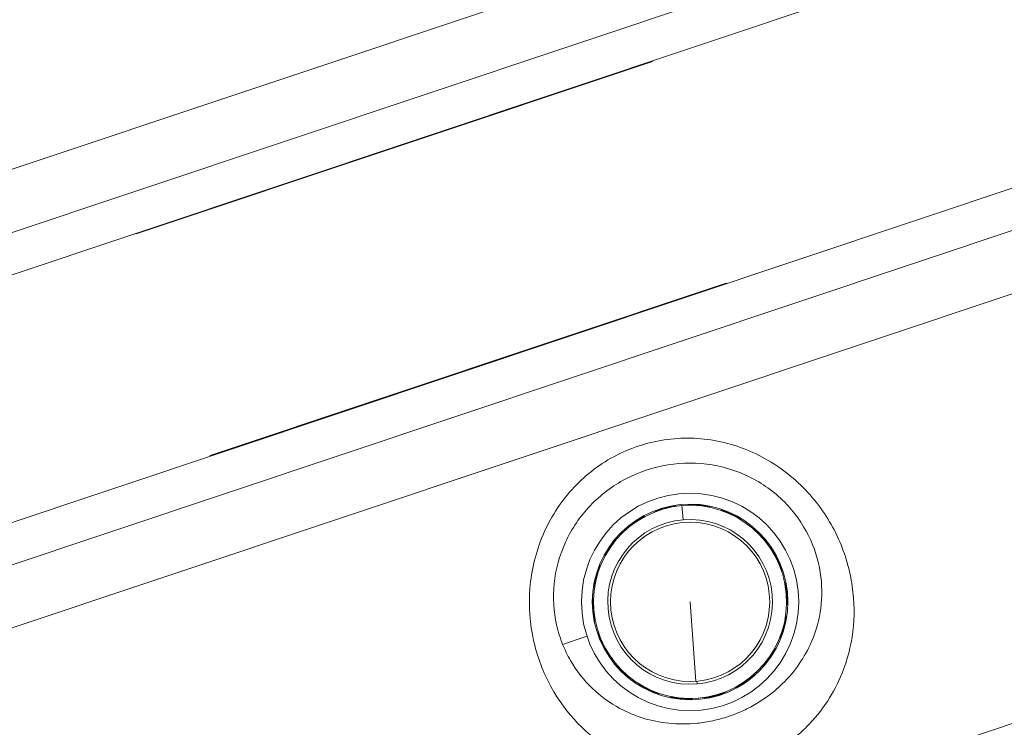
# Model space of a CAD drawing. Units: millimetres. Extents: x -9442 to 9227, y -9227 to 14605.
# Drawn here: x 8863 to 9044, y 2898 to 3028 of the extents above; entities that cross this region are included whole.
import ezdxf

# ---------------------------------------------------------------- set-up
doc = ezdxf.new("R2010")
doc.units = ezdxf.units.MM
doc.header["$LTSCALE"] = 1000
doc.layers.add('1 EQUIPMENT', color=7, linetype='Continuous', lineweight=18)

# ---------------------------------------------------------------- blocks, each defined once
blk = doc.blocks.new('op')
at = {"color": 0, "linetype": 'Continuous', "lineweight": 0}
for p, q in [((-5740.12, 14068.79), (-6261.81, 13894.61)), ((-5736.63, 14058.35), (-6258.33, 13884.17)), ((-6251.24, 13878.74), (-5739.03, 14049.75)), ((-5725.35, 14008.77), (-6237.56, 13837.76)), ((-6239.96, 13829.16), (-5718.27, 14003.34)), ((-5876.63, 14003.7), (-5971.68, 13971.97)), ((-5876.67, 14003.8), (-5876.63, 14003.7)), ((-6236.47, 13818.72), (-5714.78, 13992.9)), ((-5971.68, 13971.97), (-5971.71, 13972.07)), ((-5958.06, 13931.18), (-5863.02, 13962.92)), ((-5863.02, 13962.92), (-5862.98, 13962.82)), ((-5958.03, 13931.09), (-5958.06, 13931.18)), ((-5691.03, 13921.77), (-6212.72, 13747.58)), ((-5870.97, 13919.39), (-5871.19, 13921.99)), ((-5868.63, 13889.66), (-5869.69, 13904.28)), ((-5893.15, 13896.45), (-5888.66, 13897.95)), ((-5868.41, 13889.18), (-5868.45, 13889.68)), ((-5868.17, 13886.35), (-5868.19, 13886.58)), ((-5844.08, 13886.48), (-5844.09, 13886.48))]:
    blk.add_line(p, q, dxfattribs=at)
for radius in [20, 18, 14.66]:
    blk.add_circle((-5869.69, 13904.28), radius, dxfattribs=at)
for radius, start, end in [(17.77, 94.8482, 274.8482), (17.77, 274.8482, 94.8482), (15.16, 94.8482, 274.8482), (15.16, 274.8482, 94.8482)]:
    blk.add_arc((-5869.69, 13904.28), radius, start, end, dxfattribs=at)
for points, knots in [([(-5859.67, 13874.26), (-5858.51, 13874.64), (-5856.22, 13875.57), (-5853.16, 13877.27), (-5850.47, 13879.21), (-5847.37, 13882), (-5844.22, 13885.91), (-5840.07, 13893.91), (-5838.62, 13904.14), (-5841.89, 13915.93), (-5847.16, 13924.25), (-5855.05, 13930.8), (-5864.57, 13934.41), (-5874.58, 13934.64), (-5884, 13931.49), (-5891.86, 13925.31), (-5897.31, 13916.73), (-5899.69, 13906.78), (-5898.92, 13896.93), (-5894.48, 13885.56), (-5887.15, 13878.19), (-5879, 13874.29), (-5873.21, 13872.82), (-5867.84, 13872.6), (-5863.21, 13873.24), (-5860.82, 13873.87), (-5859.67, 13874.26)], [0, 0, 0, 0, 0.291364, 0.582729, 0.874093, 1.165457, 1.748186, 2.330914, 3.884857, 4.661828, 5.4388, 6.215771, 6.992743, 7.769714, 8.546685, 9.323657, 10.100628, 10.8776, 11.654571, 12.431542, 13.985485, 14.568214, 15.150942, 15.733671, 16.025035, 16.316399, 16.316399, 16.316399, 16.316399]), ([(-5893.15, 13896.45), (-5893.61, 13897.6), (-5893.99, 13898.8), (-5894.27, 13900.06), (-5894.8, 13902.44), (-5894.98, 13905.02), (-5894.72, 13907.61), (-5894.45, 13910.21), (-5893.75, 13912.83), (-5892.62, 13915.28), (-5891.49, 13917.74), (-5889.94, 13920.02), (-5888.05, 13921.99), (-5886.17, 13923.97), (-5883.96, 13925.63), (-5881.54, 13926.9), (-5879.12, 13928.18), (-5876.49, 13929.05), (-5873.79, 13929.49), (-5871.09, 13929.92), (-5868.32, 13929.92), (-5865.62, 13929.47), (-5862.93, 13929.02), (-5860.32, 13928.12), (-5857.94, 13926.84), (-5855.56, 13925.55), (-5853.42, 13923.87), (-5851.65, 13921.95), (-5849.89, 13920.03), (-5848.49, 13917.87), (-5847.49, 13915.64), (-5846.49, 13913.41), (-5845.88, 13911.11), (-5845.61, 13908.87), (-5845.07, 13904.38), (-5845.86, 13900.13), (-5847.59, 13896.38), (-5848.24, 13894.98), (-5849.02, 13893.65), (-5849.94, 13892.38), (-5850.87, 13891.1), (-5851.94, 13889.89), (-5853.16, 13888.76), (-5853.78, 13888.2), (-5854.43, 13887.66), (-5855.12, 13887.13), (-5855.82, 13886.61), (-5856.57, 13886.1), (-5857.36, 13885.63), (-5858.15, 13885.15), (-5858.99, 13884.7), (-5859.88, 13884.29), (-5860.77, 13883.88), (-5861.71, 13883.51), (-5862.65, 13883.2)], [-12.063778, -12.063778, -12.063778, -12.063778, -11.654571, -11.654571, -11.654571, -10.8776, -10.8776, -10.8776, -10.100628, -10.100628, -10.100628, -9.323657, -9.323657, -9.323657, -8.546685, -8.546685, -8.546685, -7.769714, -7.769714, -7.769714, -6.992743, -6.992743, -6.992743, -6.215771, -6.215771, -6.215771, -5.4388, -5.4388, -5.4388, -4.661828, -4.661828, -4.661828, -3.884857, -3.884857, -3.884857, -2.330914, -2.330914, -2.330914, -1.748186, -1.748186, -1.748186, -1.165457, -1.165457, -1.165457, -0.874093, -0.874093, -0.874093, -0.582729, -0.582729, -0.582729, -0.291364, -0.291364, -0.291364, 0, 0, 0, 0]), ([(-5876.2, 13920.91), (-5876.2, 13920.92), (-5876.15, 13920.94), (-5875.96, 13921.02), (-5875.82, 13921.08), (-5875.48, 13921.21), (-5875.26, 13921.28), (-5874.78, 13921.44), (-5874.52, 13921.51), (-5874.03, 13921.64), (-5873.76, 13921.71), (-5873.27, 13921.81), (-5873.05, 13921.85), (-5872.69, 13921.91), (-5872.54, 13921.93), (-5872.33, 13921.95), (-5872.28, 13921.96), (-5872.28, 13921.95)], [0, 0, 0, 0, 0.0766248, 0.0766248, 0.1532496, 0.1532496, 0.2298538, 0.2298538, 0.306458, 0.306458, 0.3830622, 0.3830622, 0.4596664, 0.4596664, 0.5362912, 0.5362912, 0.6125139, 0.6125139, 0.6125139, 0.6125139]), ([(-5872.28, 13921.95), (-5872.28, 13921.95), (-5872.28, 13921.95), (-5872.28, 13921.95), (-5872.33, 13921.93), (-5872.53, 13921.89), (-5872.68, 13921.87), (-5873.04, 13921.8), (-5873.26, 13921.75), (-5873.75, 13921.64), (-5874.01, 13921.57), (-5874.5, 13921.44), (-5874.76, 13921.37), (-5875.24, 13921.22), (-5875.46, 13921.15), (-5875.8, 13921.04), (-5875.95, 13920.99), (-5876.15, 13920.92), (-5876.2, 13920.91), (-5876.2, 13920.91)], [0.6125139, 0.6125139, 0.6125139, 0.6125139, 0.612916, 0.612916, 0.6892438, 0.6892438, 0.7655717, 0.7655717, 0.8419394, 0.8419394, 0.918307, 0.918307, 0.9946747, 0.9946747, 1.0710424, 1.0710424, 1.1473702, 1.1473702, 1.223698, 1.223698, 1.223698, 1.223698]), ([(-5870.12, 13922.13), (-5870.12, 13922.14), (-5870.07, 13922.14), (-5869.86, 13922.16), (-5869.7, 13922.16), (-5869.34, 13922.17), (-5869.11, 13922.16), (-5868.61, 13922.14), (-5868.34, 13922.13), (-5867.83, 13922.08), (-5867.56, 13922.05), (-5867.06, 13921.98), (-5866.84, 13921.94), (-5866.48, 13921.87), (-5866.33, 13921.84), (-5866.13, 13921.79), (-5866.08, 13921.77), (-5866.08, 13921.77)], [0, 0, 0, 0, 0.0766248, 0.0766248, 0.1532496, 0.1532496, 0.2298538, 0.2298538, 0.306458, 0.306458, 0.3830622, 0.3830622, 0.4596664, 0.4596664, 0.5362912, 0.5362912, 0.6125139, 0.6125139, 0.6125139, 0.6125139]), ([(-5866.08, 13921.77), (-5866.08, 13921.77), (-5866.08, 13921.77), (-5866.08, 13921.77), (-5866.13, 13921.77), (-5866.34, 13921.8), (-5866.49, 13921.83), (-5866.85, 13921.88), (-5867.07, 13921.92), (-5867.57, 13921.98), (-5867.84, 13922.01), (-5868.34, 13922.05), (-5868.62, 13922.07), (-5869.11, 13922.1), (-5869.34, 13922.11), (-5869.7, 13922.12), (-5869.86, 13922.12), (-5870.07, 13922.13), (-5870.12, 13922.13), (-5870.12, 13922.13)], [0.6125139, 0.6125139, 0.6125139, 0.6125139, 0.612916, 0.612916, 0.6892438, 0.6892438, 0.7655717, 0.7655717, 0.8419394, 0.8419394, 0.918307, 0.918307, 0.9946747, 0.9946747, 1.0710424, 1.0710424, 1.1473702, 1.1473702, 1.223698, 1.223698, 1.223698, 1.223698]), ([(-5863.99, 13921.2), (-5863.99, 13921.21), (-5863.94, 13921.2), (-5863.74, 13921.14), (-5863.59, 13921.09), (-5863.25, 13920.97), (-5863.03, 13920.89), (-5862.57, 13920.7), (-5862.32, 13920.59), (-5861.86, 13920.37), (-5861.61, 13920.25), (-5861.17, 13920.01), (-5860.97, 13919.9), (-5860.66, 13919.71), (-5860.53, 13919.63), (-5860.35, 13919.52), (-5860.31, 13919.48), (-5860.32, 13919.48)], [0, 0, 0, 0, 0.0766248, 0.0766248, 0.1532496, 0.1532496, 0.2298538, 0.2298538, 0.306458, 0.306458, 0.3830622, 0.3830622, 0.4596664, 0.4596664, 0.5362912, 0.5362912, 0.6125139, 0.6125139, 0.6125139, 0.6125139]), ([(-5860.32, 13919.48), (-5860.32, 13919.48), (-5860.32, 13919.48), (-5860.32, 13919.48), (-5860.36, 13919.5), (-5860.55, 13919.6), (-5860.68, 13919.68), (-5861, 13919.85), (-5861.2, 13919.96), (-5861.64, 13920.19), (-5861.89, 13920.31), (-5862.35, 13920.52), (-5862.6, 13920.63), (-5863.06, 13920.83), (-5863.27, 13920.91), (-5863.6, 13921.05), (-5863.75, 13921.1), (-5863.94, 13921.18), (-5863.99, 13921.2), (-5863.99, 13921.2)], [0.6125139, 0.6125139, 0.6125139, 0.6125139, 0.612916, 0.612916, 0.6892438, 0.6892438, 0.7655717, 0.7655717, 0.8419394, 0.8419394, 0.918307, 0.918307, 0.9946747, 0.9946747, 1.0710424, 1.0710424, 1.1473702, 1.1473702, 1.223698, 1.223698, 1.223698, 1.223698]), ([(-5881.49, 13917.68), (-5881.49, 13917.69), (-5881.46, 13917.72), (-5881.31, 13917.87), (-5881.19, 13917.97), (-5880.91, 13918.21), (-5880.74, 13918.35), (-5880.34, 13918.66), (-5880.12, 13918.82), (-5879.7, 13919.11), (-5879.48, 13919.26), (-5879.05, 13919.53), (-5878.85, 13919.64), (-5878.54, 13919.82), (-5878.4, 13919.89), (-5878.21, 13919.99), (-5878.16, 13920.01), (-5878.16, 13920)], [0, 0, 0, 0, 0.0766248, 0.0766248, 0.1532496, 0.1532496, 0.2298538, 0.2298538, 0.306458, 0.306458, 0.3830622, 0.3830622, 0.4596664, 0.4596664, 0.5362912, 0.5362912, 0.6125139, 0.6125139, 0.6125139, 0.6125139]), ([(-5878.16, 13920), (-5878.16, 13920), (-5878.16, 13920), (-5878.16, 13920), (-5878.2, 13919.97), (-5878.38, 13919.86), (-5878.52, 13919.78), (-5878.82, 13919.59), (-5879.02, 13919.48), (-5879.44, 13919.2), (-5879.66, 13919.05), (-5880.08, 13918.76), (-5880.3, 13918.6), (-5880.7, 13918.3), (-5880.88, 13918.16), (-5881.16, 13917.94), (-5881.28, 13917.84), (-5881.45, 13917.71), (-5881.49, 13917.68), (-5881.49, 13917.68)], [0.6125139, 0.6125139, 0.6125139, 0.6125139, 0.612916, 0.612916, 0.6892438, 0.6892438, 0.7655717, 0.7655717, 0.8419394, 0.8419394, 0.918307, 0.918307, 0.9946747, 0.9946747, 1.0710424, 1.0710424, 1.1473702, 1.1473702, 1.223698, 1.223698, 1.223698, 1.223698]), ([(-5855.68, 13915.36), (-5855.68, 13915.36), (-5855.68, 13915.36), (-5855.69, 13915.35), (-5855.72, 13915.39), (-5855.86, 13915.55), (-5855.96, 13915.67), (-5856.2, 13915.94), (-5856.35, 13916.11), (-5856.69, 13916.47), (-5856.88, 13916.67), (-5857.24, 13917.03), (-5857.43, 13917.22), (-5857.8, 13917.56), (-5857.97, 13917.71), (-5858.24, 13917.95), (-5858.35, 13918.06), (-5858.51, 13918.19), (-5858.55, 13918.23), (-5858.54, 13918.23)], [0.6125139, 0.6125139, 0.6125139, 0.6125139, 0.612916, 0.612916, 0.6892438, 0.6892438, 0.7655717, 0.7655717, 0.8419394, 0.8419394, 0.918307, 0.918307, 0.9946747, 0.9946747, 1.0710424, 1.0710424, 1.1473702, 1.1473702, 1.223698, 1.223698, 1.223698, 1.223698]), ([(-5858.54, 13918.23), (-5858.54, 13918.24), (-5858.5, 13918.21), (-5858.33, 13918.08), (-5858.21, 13917.99), (-5857.93, 13917.76), (-5857.76, 13917.61), (-5857.38, 13917.27), (-5857.19, 13917.08), (-5856.83, 13916.72), (-5856.64, 13916.52), (-5856.31, 13916.15), (-5856.16, 13915.98), (-5855.93, 13915.7), (-5855.83, 13915.57), (-5855.71, 13915.4), (-5855.68, 13915.36), (-5855.68, 13915.36)], [0, 0, 0, 0, 0.0766248, 0.0766248, 0.1532496, 0.1532496, 0.2298538, 0.2298538, 0.306458, 0.306458, 0.3830622, 0.3830622, 0.4596664, 0.4596664, 0.5362912, 0.5362912, 0.6125139, 0.6125139, 0.6125139, 0.6125139]), ([(-5885.36, 13912.84), (-5885.37, 13912.84), (-5885.35, 13912.89), (-5885.25, 13913.08), (-5885.18, 13913.21), (-5885, 13913.53), (-5884.88, 13913.73), (-5884.62, 13914.15), (-5884.47, 13914.38), (-5884.17, 13914.79), (-5884.01, 13915.01), (-5883.7, 13915.41), (-5883.55, 13915.58), (-5883.32, 13915.86), (-5883.21, 13915.97), (-5883.07, 13916.12), (-5883.03, 13916.16), (-5883.03, 13916.16)], [0, 0, 0, 0, 0.0766248, 0.0766248, 0.1532496, 0.1532496, 0.2298538, 0.2298538, 0.306458, 0.306458, 0.3830622, 0.3830622, 0.4596664, 0.4596664, 0.5362912, 0.5362912, 0.6125139, 0.6125139, 0.6125139, 0.6125139]), ([(-5883.03, 13916.16), (-5883.03, 13916.16), (-5883.03, 13916.16), (-5883.02, 13916.15), (-5883.05, 13916.11), (-5883.18, 13915.95), (-5883.28, 13915.83), (-5883.51, 13915.55), (-5883.65, 13915.37), (-5883.95, 13914.97), (-5884.11, 13914.75), (-5884.41, 13914.34), (-5884.56, 13914.11), (-5884.83, 13913.69), (-5884.95, 13913.5), (-5885.14, 13913.19), (-5885.22, 13913.06), (-5885.33, 13912.88), (-5885.36, 13912.84), (-5885.36, 13912.84)], [0.6125139, 0.6125139, 0.6125139, 0.6125139, 0.612916, 0.612916, 0.6892438, 0.6892438, 0.7655717, 0.7655717, 0.8419394, 0.8419394, 0.918307, 0.918307, 0.9946747, 0.9946747, 1.0710424, 1.0710424, 1.1473702, 1.1473702, 1.223698, 1.223698, 1.223698, 1.223698]), ([(-5854.45, 13913.58), (-5854.44, 13913.58), (-5854.41, 13913.54), (-5854.3, 13913.37), (-5854.21, 13913.23), (-5854.03, 13912.92), (-5853.92, 13912.72), (-5853.69, 13912.28), (-5853.56, 13912.03), (-5853.35, 13911.57), (-5853.24, 13911.32), (-5853.05, 13910.86), (-5852.98, 13910.64), (-5852.86, 13910.3), (-5852.81, 13910.15), (-5852.75, 13909.95), (-5852.74, 13909.9), (-5852.74, 13909.9)], [0, 0, 0, 0, 0.0766248, 0.0766248, 0.1532496, 0.1532496, 0.2298538, 0.2298538, 0.306458, 0.306458, 0.3830622, 0.3830622, 0.4596664, 0.4596664, 0.5362912, 0.5362912, 0.6125139, 0.6125139, 0.6125139, 0.6125139]), ([(-5852.74, 13909.9), (-5852.74, 13909.9), (-5852.74, 13909.9), (-5852.75, 13909.9), (-5852.77, 13909.94), (-5852.84, 13910.14), (-5852.9, 13910.28), (-5853.03, 13910.62), (-5853.11, 13910.83), (-5853.31, 13911.29), (-5853.41, 13911.54), (-5853.63, 13912), (-5853.75, 13912.25), (-5853.97, 13912.69), (-5854.08, 13912.89), (-5854.25, 13913.21), (-5854.33, 13913.35), (-5854.43, 13913.53), (-5854.45, 13913.58), (-5854.45, 13913.58)], [0.6125139, 0.6125139, 0.6125139, 0.6125139, 0.612916, 0.612916, 0.6892438, 0.6892438, 0.7655717, 0.7655717, 0.8419394, 0.8419394, 0.918307, 0.918307, 0.9946747, 0.9946747, 1.0710424, 1.0710424, 1.1473702, 1.1473702, 1.223698, 1.223698, 1.223698, 1.223698]), ([(-5887.34, 13906.96), (-5887.35, 13906.96), (-5887.34, 13907.02), (-5887.32, 13907.22), (-5887.3, 13907.38), (-5887.24, 13907.74), (-5887.2, 13907.96), (-5887.09, 13908.45), (-5887.03, 13908.71), (-5886.89, 13909.21), (-5886.81, 13909.47), (-5886.66, 13909.94), (-5886.58, 13910.16), (-5886.45, 13910.5), (-5886.39, 13910.64), (-5886.31, 13910.83), (-5886.29, 13910.88), (-5886.28, 13910.88)], [0, 0, 0, 0, 0.0766248, 0.0766248, 0.1532496, 0.1532496, 0.2298538, 0.2298538, 0.306458, 0.306458, 0.3830622, 0.3830622, 0.4596664, 0.4596664, 0.5362912, 0.5362912, 0.6125139, 0.6125139, 0.6125139, 0.6125139]), ([(-5886.28, 13910.88), (-5886.28, 13910.88), (-5886.28, 13910.88), (-5886.28, 13910.88), (-5886.29, 13910.83), (-5886.36, 13910.63), (-5886.41, 13910.48), (-5886.53, 13910.14), (-5886.6, 13909.93), (-5886.75, 13909.45), (-5886.82, 13909.19), (-5886.96, 13908.7), (-5887.02, 13908.43), (-5887.14, 13907.95), (-5887.18, 13907.72), (-5887.26, 13907.37), (-5887.29, 13907.22), (-5887.33, 13907.01), (-5887.34, 13906.96), (-5887.34, 13906.96)], [0.6125139, 0.6125139, 0.6125139, 0.6125139, 0.612916, 0.612916, 0.6892438, 0.6892438, 0.7655717, 0.7655717, 0.8419394, 0.8419394, 0.918307, 0.918307, 0.9946747, 0.9946747, 1.0710424, 1.0710424, 1.1473702, 1.1473702, 1.223698, 1.223698, 1.223698, 1.223698]), ([(-5851.84, 13903.76), (-5851.85, 13903.76), (-5851.85, 13903.81), (-5851.86, 13904.02), (-5851.86, 13904.18), (-5851.87, 13904.54), (-5851.87, 13904.77), (-5851.9, 13905.27), (-5851.91, 13905.54), (-5851.96, 13906.04), (-5851.99, 13906.31), (-5852.05, 13906.81), (-5852.08, 13907.04), (-5852.13, 13907.39), (-5852.16, 13907.55), (-5852.19, 13907.75), (-5852.19, 13907.8), (-5852.19, 13907.81), (-5852.19, 13907.81), (-5852.19, 13907.81)], [0, 0, 0, 0, 0.0763278, 0.0763278, 0.1526556, 0.1526556, 0.2290233, 0.2290233, 0.305391, 0.305391, 0.3817587, 0.3817587, 0.4581264, 0.4581264, 0.5344542, 0.5344542, 0.610782, 0.610782, 0.6111841, 0.6111841, 0.6111841, 0.6111841]), ([(-5852.19, 13907.81), (-5852.18, 13907.81), (-5852.17, 13907.76), (-5852.12, 13907.55), (-5852.09, 13907.4), (-5852.02, 13907.04), (-5851.98, 13906.82), (-5851.92, 13906.32), (-5851.89, 13906.05), (-5851.84, 13905.54), (-5851.83, 13905.27), (-5851.81, 13904.77), (-5851.81, 13904.54), (-5851.81, 13904.18), (-5851.82, 13904.02), (-5851.83, 13903.81), (-5851.84, 13903.76), (-5851.84, 13903.76)], [0.6111841, 0.6111841, 0.6111841, 0.6111841, 0.6874068, 0.6874068, 0.7640316, 0.7640316, 0.8406358, 0.8406358, 0.91724, 0.91724, 0.9938442, 0.9938442, 1.0704484, 1.0704484, 1.1470732, 1.1470732, 1.223698, 1.223698, 1.223698, 1.223698]), ([(-5887.19, 13900.76), (-5887.2, 13900.76), (-5887.21, 13900.81), (-5887.26, 13901.02), (-5887.29, 13901.17), (-5887.36, 13901.53), (-5887.4, 13901.75), (-5887.47, 13902.25), (-5887.5, 13902.52), (-5887.54, 13903.03), (-5887.55, 13903.3), (-5887.57, 13903.8), (-5887.57, 13904.03), (-5887.57, 13904.39), (-5887.56, 13904.55), (-5887.55, 13904.76), (-5887.54, 13904.81), (-5887.54, 13904.81)], [0, 0, 0, 0, 0.0766248, 0.0766248, 0.1532496, 0.1532496, 0.2298538, 0.2298538, 0.306458, 0.306458, 0.3830622, 0.3830622, 0.4596664, 0.4596664, 0.5362912, 0.5362912, 0.6125139, 0.6125139, 0.6125139, 0.6125139]), ([(-5887.54, 13904.81), (-5887.54, 13904.81), (-5887.54, 13904.81), (-5887.53, 13904.81), (-5887.53, 13904.76), (-5887.53, 13904.55), (-5887.52, 13904.39), (-5887.52, 13904.03), (-5887.51, 13903.8), (-5887.49, 13903.3), (-5887.47, 13903.03), (-5887.42, 13902.53), (-5887.4, 13902.26), (-5887.34, 13901.76), (-5887.3, 13901.53), (-5887.25, 13901.18), (-5887.23, 13901.02), (-5887.2, 13900.82), (-5887.19, 13900.77), (-5887.19, 13900.76)], [0.6125139, 0.6125139, 0.6125139, 0.6125139, 0.612916, 0.612916, 0.6892438, 0.6892438, 0.7655717, 0.7655717, 0.8419394, 0.8419394, 0.918307, 0.918307, 0.9946747, 0.9946747, 1.0710424, 1.0710424, 1.1473702, 1.1473702, 1.223698, 1.223698, 1.223698, 1.223698]), ([(-5853.1, 13897.69), (-5853.1, 13897.69), (-5853.09, 13897.74), (-5853.02, 13897.94), (-5852.97, 13898.09), (-5852.85, 13898.43), (-5852.78, 13898.64), (-5852.63, 13899.12), (-5852.56, 13899.38), (-5852.42, 13899.87), (-5852.36, 13900.14), (-5852.25, 13900.62), (-5852.2, 13900.85), (-5852.13, 13901.2), (-5852.1, 13901.35), (-5852.06, 13901.56), (-5852.04, 13901.61), (-5852.04, 13901.61), (-5852.04, 13901.61), (-5852.04, 13901.61)], [0, 0, 0, 0, 0.0763278, 0.0763278, 0.1526556, 0.1526556, 0.2290233, 0.2290233, 0.305391, 0.305391, 0.3817587, 0.3817587, 0.4581264, 0.4581264, 0.5344542, 0.5344542, 0.610782, 0.610782, 0.6111841, 0.6111841, 0.6111841, 0.6111841]), ([(-5852.04, 13901.61), (-5852.03, 13901.61), (-5852.04, 13901.55), (-5852.06, 13901.35), (-5852.08, 13901.19), (-5852.14, 13900.83), (-5852.19, 13900.61), (-5852.29, 13900.12), (-5852.36, 13899.86), (-5852.49, 13899.36), (-5852.57, 13899.1), (-5852.72, 13898.63), (-5852.8, 13898.41), (-5852.93, 13898.07), (-5852.99, 13897.93), (-5853.07, 13897.74), (-5853.09, 13897.69), (-5853.1, 13897.69)], [0.6111841, 0.6111841, 0.6111841, 0.6111841, 0.6874068, 0.6874068, 0.7640316, 0.7640316, 0.8406358, 0.8406358, 0.91724, 0.91724, 0.9938442, 0.9938442, 1.0704484, 1.0704484, 1.1470732, 1.1470732, 1.223698, 1.223698, 1.223698, 1.223698]), ([(-5886.64, 13898.67), (-5886.64, 13898.67), (-5886.62, 13898.63), (-5886.54, 13898.43), (-5886.48, 13898.29), (-5886.35, 13897.95), (-5886.27, 13897.74), (-5886.08, 13897.28), (-5885.97, 13897.03), (-5885.75, 13896.57), (-5885.63, 13896.32), (-5885.41, 13895.88), (-5885.3, 13895.68), (-5885.13, 13895.36), (-5885.05, 13895.22), (-5884.95, 13895.04), (-5884.93, 13894.99), (-5884.94, 13894.99), (-5884.94, 13894.99), (-5884.94, 13894.99)], [0, 0, 0, 0, 0.0763278, 0.0763278, 0.1526556, 0.1526556, 0.2290233, 0.2290233, 0.305391, 0.305391, 0.3817587, 0.3817587, 0.4581264, 0.4581264, 0.5344542, 0.5344542, 0.610782, 0.610782, 0.6111841, 0.6111841, 0.6111841, 0.6111841]), ([(-5884.94, 13894.99), (-5884.94, 13894.99), (-5884.97, 13895.03), (-5885.08, 13895.2), (-5885.17, 13895.34), (-5885.35, 13895.65), (-5885.46, 13895.85), (-5885.7, 13896.29), (-5885.82, 13896.54), (-5886.03, 13897), (-5886.14, 13897.25), (-5886.33, 13897.71), (-5886.41, 13897.93), (-5886.53, 13898.27), (-5886.57, 13898.42), (-5886.63, 13898.62), (-5886.64, 13898.67), (-5886.64, 13898.67)], [0.6111841, 0.6111841, 0.6111841, 0.6111841, 0.6874068, 0.6874068, 0.7640316, 0.7640316, 0.8406358, 0.8406358, 0.91724, 0.91724, 0.9938442, 0.9938442, 1.0704484, 1.0704484, 1.1470732, 1.1470732, 1.223698, 1.223698, 1.223698, 1.223698]), ([(-5862.65, 13883.2), (-5863.59, 13882.88), (-5864.57, 13882.62), (-5865.52, 13882.41), (-5866.48, 13882.2), (-5867.43, 13882.06), (-5868.34, 13881.96), (-5870.18, 13881.77), (-5871.93, 13881.78), (-5873.59, 13881.95), (-5875.25, 13882.12), (-5876.82, 13882.44), (-5878.32, 13882.9), (-5879.82, 13883.36), (-5881.25, 13883.96), (-5882.61, 13884.69), (-5886.25, 13886.65), (-5889.46, 13889.6), (-5891.72, 13893.52), (-5892.25, 13894.44), (-5892.73, 13895.42), (-5893.15, 13896.45)], [-16.316399, -16.316399, -16.316399, -16.316399, -16.025035, -16.025035, -16.025035, -15.733671, -15.733671, -15.733671, -15.150942, -15.150942, -15.150942, -14.568214, -14.568214, -14.568214, -13.985485, -13.985485, -13.985485, -12.431542, -12.431542, -12.431542, -12.063843, -12.063843, -12.063843, -12.063843]), ([(-5856.35, 13892.41), (-5856.36, 13892.42), (-5856.33, 13892.46), (-5856.2, 13892.62), (-5856.1, 13892.74), (-5855.87, 13893.02), (-5855.73, 13893.2), (-5855.43, 13893.6), (-5855.27, 13893.82), (-5854.97, 13894.23), (-5854.82, 13894.46), (-5854.55, 13894.88), (-5854.43, 13895.07), (-5854.24, 13895.38), (-5854.16, 13895.51), (-5854.05, 13895.69), (-5854.02, 13895.73), (-5854.02, 13895.73), (-5854.02, 13895.73), (-5854.02, 13895.73)], [0, 0, 0, 0, 0.0763278, 0.0763278, 0.1526556, 0.1526556, 0.2290233, 0.2290233, 0.305391, 0.305391, 0.3817587, 0.3817587, 0.4581264, 0.4581264, 0.5344542, 0.5344542, 0.610782, 0.610782, 0.6111841, 0.6111841, 0.6111841, 0.6111841]), ([(-5854.02, 13895.73), (-5854.02, 13895.73), (-5854.04, 13895.68), (-5854.13, 13895.49), (-5854.2, 13895.36), (-5854.38, 13895.04), (-5854.5, 13894.84), (-5854.77, 13894.42), (-5854.92, 13894.19), (-5855.21, 13893.78), (-5855.37, 13893.56), (-5855.68, 13893.16), (-5855.83, 13892.99), (-5856.06, 13892.71), (-5856.17, 13892.6), (-5856.31, 13892.45), (-5856.35, 13892.41), (-5856.35, 13892.41)], [0.6111841, 0.6111841, 0.6111841, 0.6111841, 0.6874068, 0.6874068, 0.7640316, 0.7640316, 0.8406358, 0.8406358, 0.91724, 0.91724, 0.9938442, 0.9938442, 1.0704484, 1.0704484, 1.1470732, 1.1470732, 1.223698, 1.223698, 1.223698, 1.223698]), ([(-5883.7, 13893.21), (-5883.69, 13893.22), (-5883.66, 13893.18), (-5883.52, 13893.02), (-5883.42, 13892.9), (-5883.18, 13892.63), (-5883.03, 13892.46), (-5882.69, 13892.09), (-5882.5, 13891.9), (-5882.14, 13891.54), (-5881.95, 13891.35), (-5881.58, 13891.01), (-5881.42, 13890.86), (-5881.15, 13890.62), (-5881.03, 13890.51), (-5880.87, 13890.38), (-5880.83, 13890.34), (-5880.84, 13890.34), (-5880.84, 13890.34), (-5880.84, 13890.34)], [0, 0, 0, 0, 0.0763278, 0.0763278, 0.1526556, 0.1526556, 0.2290233, 0.2290233, 0.305391, 0.305391, 0.3817587, 0.3817587, 0.4581264, 0.4581264, 0.5344542, 0.5344542, 0.610782, 0.610782, 0.6111841, 0.6111841, 0.6111841, 0.6111841]), ([(-5880.84, 13890.34), (-5880.84, 13890.33), (-5880.88, 13890.36), (-5881.05, 13890.49), (-5881.17, 13890.58), (-5881.45, 13890.81), (-5881.63, 13890.96), (-5882, 13891.3), (-5882.19, 13891.49), (-5882.55, 13891.85), (-5882.74, 13892.05), (-5883.08, 13892.42), (-5883.22, 13892.59), (-5883.45, 13892.87), (-5883.55, 13893), (-5883.67, 13893.17), (-5883.7, 13893.21), (-5883.7, 13893.21)], [0.6111841, 0.6111841, 0.6111841, 0.6111841, 0.6874068, 0.6874068, 0.7640316, 0.7640316, 0.8406358, 0.8406358, 0.91724, 0.91724, 0.9938442, 0.9938442, 1.0704484, 1.0704484, 1.1470732, 1.1470732, 1.223698, 1.223698, 1.223698, 1.223698]), ([(-5861.22, 13888.57), (-5861.22, 13888.57), (-5861.18, 13888.6), (-5861, 13888.71), (-5860.87, 13888.79), (-5860.56, 13888.97), (-5860.36, 13889.09), (-5859.94, 13889.37), (-5859.72, 13889.52), (-5859.3, 13889.81), (-5859.08, 13889.97), (-5858.68, 13890.27), (-5858.5, 13890.41), (-5858.22, 13890.63), (-5858.1, 13890.73), (-5857.93, 13890.86), (-5857.89, 13890.89), (-5857.89, 13890.89), (-5857.89, 13890.89), (-5857.89, 13890.89)], [0, 0, 0, 0, 0.0763278, 0.0763278, 0.1526556, 0.1526556, 0.2290233, 0.2290233, 0.305391, 0.305391, 0.3817587, 0.3817587, 0.4581264, 0.4581264, 0.5344542, 0.5344542, 0.610782, 0.610782, 0.6111841, 0.6111841, 0.6111841, 0.6111841]), ([(-5857.89, 13890.89), (-5857.89, 13890.88), (-5857.92, 13890.84), (-5858.07, 13890.7), (-5858.19, 13890.6), (-5858.47, 13890.36), (-5858.64, 13890.22), (-5859.04, 13889.91), (-5859.26, 13889.75), (-5859.68, 13889.46), (-5859.91, 13889.31), (-5860.33, 13889.04), (-5860.53, 13888.93), (-5860.84, 13888.75), (-5860.98, 13888.68), (-5861.17, 13888.58), (-5861.22, 13888.56), (-5861.22, 13888.57)], [0.6111841, 0.6111841, 0.6111841, 0.6111841, 0.6874068, 0.6874068, 0.7640316, 0.7640316, 0.8406358, 0.8406358, 0.91724, 0.91724, 0.9938442, 0.9938442, 1.0704484, 1.0704484, 1.1470732, 1.1470732, 1.223698, 1.223698, 1.223698, 1.223698]), ([(-5879.07, 13889.09), (-5879.06, 13889.09), (-5879.02, 13889.07), (-5878.84, 13888.97), (-5878.7, 13888.89), (-5878.38, 13888.72), (-5878.18, 13888.61), (-5877.74, 13888.38), (-5877.49, 13888.26), (-5877.03, 13888.05), (-5876.79, 13887.94), (-5876.33, 13887.74), (-5876.11, 13887.66), (-5875.78, 13887.52), (-5875.63, 13887.47), (-5875.44, 13887.39), (-5875.39, 13887.37), (-5875.39, 13887.37), (-5875.39, 13887.37), (-5875.39, 13887.37)], [0, 0, 0, 0, 0.0763278, 0.0763278, 0.1526556, 0.1526556, 0.2290233, 0.2290233, 0.305391, 0.305391, 0.3817587, 0.3817587, 0.4581264, 0.4581264, 0.5344542, 0.5344542, 0.610782, 0.610782, 0.6111841, 0.6111841, 0.6111841, 0.6111841]), ([(-5875.39, 13887.37), (-5875.4, 13887.36), (-5875.45, 13887.37), (-5875.65, 13887.43), (-5875.8, 13887.48), (-5876.14, 13887.6), (-5876.35, 13887.68), (-5876.81, 13887.87), (-5877.06, 13887.98), (-5877.53, 13888.2), (-5877.77, 13888.32), (-5878.21, 13888.56), (-5878.41, 13888.67), (-5878.72, 13888.86), (-5878.85, 13888.94), (-5879.03, 13889.06), (-5879.07, 13889.09), (-5879.07, 13889.09)], [0.6111841, 0.6111841, 0.6111841, 0.6111841, 0.6874068, 0.6874068, 0.7640316, 0.7640316, 0.8406358, 0.8406358, 0.91724, 0.91724, 0.9938442, 0.9938442, 1.0704484, 1.0704484, 1.1470732, 1.1470732, 1.223698, 1.223698, 1.223698, 1.223698]), ([(-5873.3, 13886.8), (-5873.3, 13886.8), (-5873.25, 13886.8), (-5873.05, 13886.77), (-5872.89, 13886.74), (-5872.54, 13886.69), (-5872.31, 13886.65), (-5871.81, 13886.59), (-5871.54, 13886.56), (-5871.04, 13886.52), (-5870.77, 13886.5), (-5870.27, 13886.47), (-5870.04, 13886.46), (-5869.68, 13886.45), (-5869.52, 13886.45), (-5869.31, 13886.44), (-5869.26, 13886.44), (-5869.26, 13886.44), (-5869.26, 13886.44), (-5869.26, 13886.44)], [0, 0, 0, 0, 0.0763278, 0.0763278, 0.1526556, 0.1526556, 0.2290233, 0.2290233, 0.305391, 0.305391, 0.3817587, 0.3817587, 0.4581264, 0.4581264, 0.5344542, 0.5344542, 0.610782, 0.610782, 0.6111841, 0.6111841, 0.6111841, 0.6111841]), ([(-5869.26, 13886.44), (-5869.26, 13886.43), (-5869.32, 13886.42), (-5869.52, 13886.41), (-5869.68, 13886.41), (-5870.04, 13886.4), (-5870.27, 13886.41), (-5870.77, 13886.43), (-5871.04, 13886.44), (-5871.55, 13886.49), (-5871.82, 13886.52), (-5872.32, 13886.59), (-5872.54, 13886.63), (-5872.9, 13886.7), (-5873.05, 13886.73), (-5873.26, 13886.78), (-5873.3, 13886.8), (-5873.3, 13886.8)], [0.6111841, 0.6111841, 0.6111841, 0.6111841, 0.6874068, 0.6874068, 0.7640316, 0.7640316, 0.8406358, 0.8406358, 0.91724, 0.91724, 0.9938442, 0.9938442, 1.0704484, 1.0704484, 1.1470732, 1.1470732, 1.223698, 1.223698, 1.223698, 1.223698]), ([(-5867.11, 13886.62), (-5867.11, 13886.62), (-5867.06, 13886.63), (-5866.85, 13886.68), (-5866.7, 13886.7), (-5866.35, 13886.77), (-5866.12, 13886.82), (-5865.63, 13886.93), (-5865.37, 13887), (-5864.88, 13887.13), (-5864.62, 13887.2), (-5864.14, 13887.35), (-5863.92, 13887.42), (-5863.58, 13887.53), (-5863.43, 13887.58), (-5863.24, 13887.65), (-5863.19, 13887.66), (-5863.18, 13887.66), (-5863.18, 13887.66), (-5863.18, 13887.66)], [0, 0, 0, 0, 0.0763278, 0.0763278, 0.1526556, 0.1526556, 0.2290233, 0.2290233, 0.305391, 0.305391, 0.3817587, 0.3817587, 0.4581264, 0.4581264, 0.5344542, 0.5344542, 0.610782, 0.610782, 0.6111841, 0.6111841, 0.6111841, 0.6111841]), ([(-5863.18, 13887.66), (-5863.18, 13887.65), (-5863.23, 13887.63), (-5863.42, 13887.55), (-5863.57, 13887.49), (-5863.91, 13887.36), (-5864.12, 13887.29), (-5864.6, 13887.13), (-5864.86, 13887.06), (-5865.35, 13886.93), (-5865.62, 13886.86), (-5866.11, 13886.76), (-5866.33, 13886.72), (-5866.69, 13886.66), (-5866.85, 13886.64), (-5867.05, 13886.62), (-5867.11, 13886.61), (-5867.11, 13886.62)], [0.6111841, 0.6111841, 0.6111841, 0.6111841, 0.6874068, 0.6874068, 0.7640316, 0.7640316, 0.8406358, 0.8406358, 0.91724, 0.91724, 0.9938442, 0.9938442, 1.0704484, 1.0704484, 1.1470732, 1.1470732, 1.223698, 1.223698, 1.223698, 1.223698])]:
    blk.add_open_spline(points, degree=3, knots=knots, dxfattribs=at)
blk = doc.blocks.new('SGM 1028')
blk.add_blockref('op', (14856.15, -10982.97))

msp = doc.modelspace()

# ---------------------------------------------------------------- block references
at = {"layer": '1 EQUIPMENT'}
msp.add_blockref('SGM 1028', (0, 0), dxfattribs=at)

doc.saveas('drawing.dxf')
